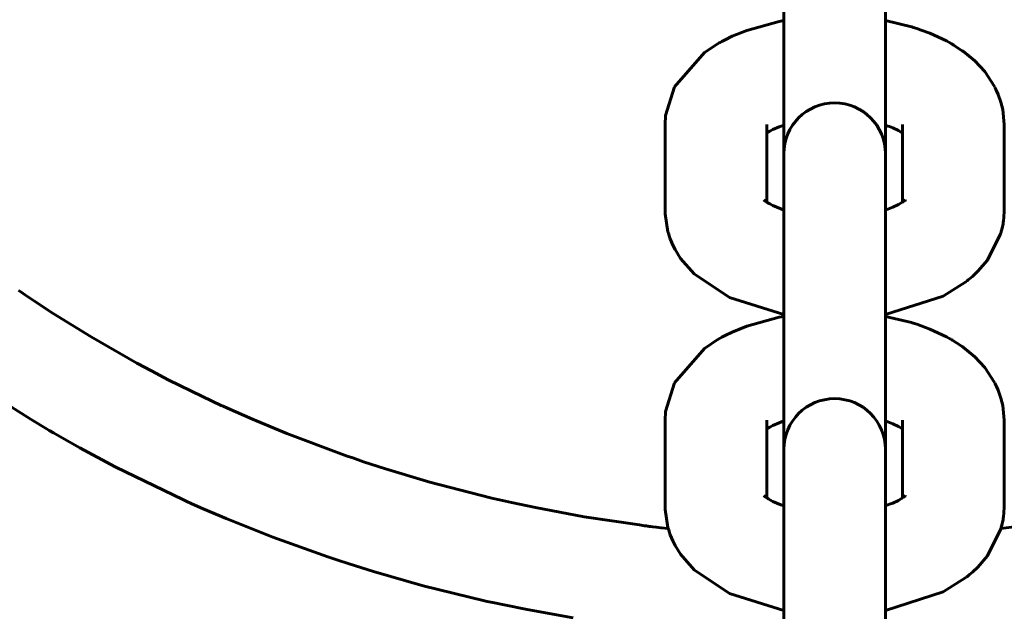
# Model space of a CAD drawing. Units: millimetres. Extents: x 58 to 257, y 90 to 247.
# Drawn here: x 135 to 137, y 212 to 213 of the extents above; entities that cross this region are included whole.
import ezdxf

# ---------------------------------------------------------------- set-up
doc = ezdxf.new("R2010")
doc.units = ezdxf.units.MM
doc.layers.add('(c)Бетон', color=250, linetype='Continuous')
doc.layers.add('(c)Мостик нос опора', color=7, linetype='Continuous')

msp = doc.modelspace()

# ---------------------------------------------------------------- linework, layer by layer
at = {"layer": '(c)Бетон', "lineweight": 60}
for p, q in [((136.2961, 213.0974), (136.2961, 212.8677)), ((136.4161, 213.0974), (136.4161, 212.8677)), ((136.1561, 212.8004), (136.1561, 212.9022)), ((136.2761, 212.8105), (136.2761, 212.9022)), ((136.4361, 212.9022), (136.4361, 212.9022)), ((136.4361, 212.9022), (136.4361, 212.8105)), ((136.5561, 212.9022), (136.5561, 212.8004)), ((136.2961, 212.8677), (136.2961, 212.8502)), ((136.4161, 212.8677), (136.4161, 212.8502)), ((136.2961, 212.7484), (136.2961, 212.8502)), ((136.4161, 212.7484), (136.4161, 212.8502)), ((136.2961, 212.7484), (136.2961, 212.5187)), ((136.4161, 212.7484), (136.4161, 212.5187)), ((136.1561, 212.4514), (136.1561, 212.5532)), ((136.2761, 212.4614), (136.2761, 212.5532)), ((136.4361, 212.5532), (136.4361, 212.5532)), ((136.4361, 212.5532), (136.4361, 212.4614)), ((136.5561, 212.5532), (136.5561, 212.4514)), ((136.2961, 212.5187), (136.2961, 212.5011)), ((136.4161, 212.5187), (136.4161, 212.5011)), ((136.2961, 212.3993), (136.2961, 212.5011)), ((136.4161, 212.3993), (136.4161, 212.5011)), ((136.2961, 212.3993), (136.2961, 212.1696)), ((136.4161, 212.3993), (136.4161, 212.1696))]:
    msp.add_line(p, q, dxfattribs=at)
for centre in [(136.3561, 212.8677), (136.3561, 212.5187)]:
    msp.add_arc(centre, 0.06, 0, 180, dxfattribs=at)
at = {"layer": '(c)Мостик нос опора', "lineweight": 60}
for p, q in [((136.2526, 213.0133), (136.2905, 213.0237)), ((136.2905, 213.0237), (136.2961, 213.0248)), ((136.4161, 213.0248), (136.4467, 213.0175)), ((136.2352, 213.0063), (136.2526, 213.0133)), ((136.4467, 213.0175), (136.4469, 213.0175)), ((136.4469, 213.0175), (136.4469, 213.0175)), ((136.4469, 213.0175), (136.447, 213.0174)), ((136.447, 213.0174), (136.4471, 213.0174)), ((136.4471, 213.0174), (136.4471, 213.0174)), ((136.4471, 213.0174), (136.4472, 213.0174)), ((136.4472, 213.0174), (136.4473, 213.0173)), ((136.4473, 213.0173), (136.4475, 213.0173)), ((136.4475, 213.0173), (136.4477, 213.0172)), ((136.4477, 213.0172), (136.4478, 213.0172)), ((136.4478, 213.0172), (136.4478, 213.0172)), ((136.4478, 213.0172), (136.448, 213.0171)), ((136.448, 213.0171), (136.4483, 213.017)), ((136.4483, 213.017), (136.449, 213.0168)), ((136.449, 213.0168), (136.4503, 213.0163)), ((136.4503, 213.0163), (136.453, 213.0155)), ((136.453, 213.0155), (136.4583, 213.0137)), ((136.4583, 213.0137), (136.4686, 213.0099)), ((136.4686, 213.0099), (136.488, 213.0008)), ((136.2024, 212.987), (136.2187, 212.9978)), ((136.2187, 212.9978), (136.2188, 212.9978)), ((136.2188, 212.9978), (136.2189, 212.9979)), ((136.2189, 212.9979), (136.2189, 212.9979)), ((136.2189, 212.9979), (136.2189, 212.9979)), ((136.2189, 212.9979), (136.219, 212.9979)), ((136.219, 212.9979), (136.219, 212.998)), ((136.219, 212.998), (136.2191, 212.998)), ((136.219, 212.9979), (136.219, 212.9979)), ((136.219, 212.9979), (136.219, 212.9979)), ((136.2191, 212.998), (136.2192, 212.998)), ((136.2192, 212.998), (136.2193, 212.9981)), ((136.2193, 212.9981), (136.2195, 212.9982)), ((136.2195, 212.9982), (136.22, 212.9985)), ((136.22, 212.9985), (136.221, 212.9991)), ((136.221, 212.9991), (136.223, 213.0002)), ((136.223, 213.0002), (136.227, 213.0023)), ((136.227, 213.0023), (136.2352, 213.0063)), ((136.488, 213.0008), (136.4929, 212.9981)), ((136.4929, 212.9981), (136.493, 212.998)), ((136.493, 212.998), (136.493, 212.998)), ((136.493, 212.998), (136.4931, 212.998)), ((136.4931, 212.998), (136.4931, 212.998)), ((136.4931, 212.998), (136.4931, 212.998)), ((136.4931, 212.998), (136.4931, 212.9979)), ((136.4931, 212.9979), (136.4932, 212.9979)), ((136.4932, 212.9979), (136.4933, 212.9979)), ((136.4933, 212.9979), (136.4934, 212.9978)), ((136.4934, 212.9978), (136.4935, 212.9977)), ((136.4935, 212.9977), (136.4935, 212.9977)), ((136.4935, 212.9977), (136.4935, 212.9977)), ((136.4935, 212.9977), (136.4936, 212.9977)), ((136.4936, 212.9977), (136.4937, 212.9976)), ((136.4937, 212.9976), (136.4939, 212.9975)), ((136.4939, 212.9975), (136.4943, 212.9972)), ((136.4943, 212.9972), (136.4951, 212.9967)), ((136.4951, 212.9967), (136.4968, 212.9957)), ((136.1671, 212.9465), (136.2024, 212.987)), ((136.4968, 212.9957), (136.5001, 212.9936)), ((136.5001, 212.9936), (136.5067, 212.9893)), ((136.5067, 212.9893), (136.5075, 212.9887)), ((136.5075, 212.9887), (136.5082, 212.9882)), ((136.5082, 212.9882), (136.5215, 212.9772)), ((136.5215, 212.9772), (136.5332, 212.9646)), ((136.5332, 212.9646), (136.5449, 212.9469)), ((136.1567, 212.9127), (136.1671, 212.9465)), ((136.5449, 212.9469), (136.5449, 212.9468)), ((136.5449, 212.9468), (136.5449, 212.9468)), ((136.5449, 212.9468), (136.5449, 212.9468)), ((136.5449, 212.9468), (136.545, 212.9468)), ((136.545, 212.9468), (136.545, 212.9467)), ((136.545, 212.9467), (136.545, 212.9467)), ((136.545, 212.9467), (136.545, 212.9467)), ((136.545, 212.9467), (136.545, 212.9466)), ((136.545, 212.9466), (136.5451, 212.9466)), ((136.5451, 212.9466), (136.5451, 212.9465)), ((136.5451, 212.9465), (136.5451, 212.9465)), ((136.5451, 212.9465), (136.5451, 212.9464)), ((136.5451, 212.9464), (136.5452, 212.9463)), ((136.5452, 212.9463), (136.5452, 212.9462)), ((136.5452, 212.9462), (136.5453, 212.9459)), ((136.5453, 212.9459), (136.5456, 212.9454)), ((136.5456, 212.9454), (136.5461, 212.9443)), ((136.5461, 212.9443), (136.5472, 212.9421)), ((136.5472, 212.9421), (136.5491, 212.9377)), ((136.5491, 212.9377), (136.5523, 212.9284)), ((136.5523, 212.9284), (136.5544, 212.9198)), ((136.5544, 212.9198), (136.5561, 212.9022)), ((136.1561, 212.9022), (136.1567, 212.9127)), ((136.2761, 212.8922), (136.2764, 212.8924)), ((136.2764, 212.8924), (136.2766, 212.8925)), ((136.2766, 212.8925), (136.2767, 212.8926)), ((136.2767, 212.8926), (136.2769, 212.8927)), ((136.2769, 212.8927), (136.2772, 212.8929)), ((136.2772, 212.8929), (136.2779, 212.8934)), ((136.2779, 212.8934), (136.2795, 212.8943)), ((136.2795, 212.8943), (136.2832, 212.8962)), ((136.2832, 212.8962), (136.2906, 212.8994)), ((136.2906, 212.8994), (136.2953, 212.9011)), ((136.2953, 212.9011), (136.296, 212.9013)), ((136.296, 212.9013), (136.2961, 212.9014)), ((136.4161, 212.9014), (136.4163, 212.9013)), ((136.4163, 212.9013), (136.4164, 212.9013)), ((136.4164, 212.9013), (136.4165, 212.9012)), ((136.4165, 212.9012), (136.4165, 212.9012)), ((136.4165, 212.9012), (136.4166, 212.9012)), ((136.4166, 212.9012), (136.4166, 212.9012)), ((136.4166, 212.9012), (136.4166, 212.9012)), ((136.4166, 212.9012), (136.4167, 212.9012)), ((136.4167, 212.9012), (136.4168, 212.9011)), ((136.4168, 212.9011), (136.4169, 212.9011)), ((136.4169, 212.9011), (136.417, 212.9011)), ((136.417, 212.9011), (136.4173, 212.901)), ((136.4173, 212.901), (136.4178, 212.9008)), ((136.4178, 212.9008), (136.4189, 212.9004)), ((136.4189, 212.9004), (136.421, 212.8997)), ((136.421, 212.8997), (136.4248, 212.8981)), ((136.4248, 212.8981), (136.4314, 212.895)), ((136.4314, 212.895), (136.4356, 212.8925)), ((136.4356, 212.8925), (136.4358, 212.8924)), ((136.4358, 212.8924), (136.436, 212.8923)), ((136.436, 212.8923), (136.4361, 212.8922)), ((136.2724, 212.8134), (136.2742, 212.8118)), ((136.2742, 212.8118), (136.2761, 212.8105)), ((136.2761, 212.8105), (136.2764, 212.8103)), ((136.2764, 212.8103), (136.2766, 212.8102)), ((136.4358, 212.8103), (136.436, 212.8104)), ((136.436, 212.8104), (136.4362, 212.8106)), ((136.4362, 212.8106), (136.4363, 212.8107)), ((136.4363, 212.8107), (136.4366, 212.8108)), ((136.4366, 212.8108), (136.4371, 212.8112)), ((136.4371, 212.8112), (136.4379, 212.8118)), ((136.4379, 212.8118), (136.4391, 212.8127)), ((136.4393, 212.8127), (136.439, 212.8122)), ((136.4391, 212.8127), (136.4397, 212.8133)), ((136.4396, 212.8131), (136.4393, 212.8127)), ((136.4398, 212.8134), (136.4396, 212.8131)), ((136.4397, 212.8133), (136.4398, 212.8134)), ((136.4398, 212.8134), (136.4398, 212.8134)), ((136.1561, 212.8004), (136.1562, 212.7968)), ((136.2766, 212.8102), (136.2767, 212.8101)), ((136.2767, 212.8101), (136.2769, 212.81)), ((136.2769, 212.81), (136.2772, 212.8098)), ((136.2772, 212.8098), (136.2779, 212.8093)), ((136.2779, 212.8093), (136.2795, 212.8084)), ((136.2795, 212.8084), (136.2832, 212.8065)), ((136.2832, 212.8065), (136.2925, 212.8026)), ((136.2925, 212.8026), (136.2953, 212.8016)), ((136.2953, 212.8016), (136.296, 212.8014)), ((136.296, 212.8014), (136.2961, 212.8013)), ((136.4161, 212.8013), (136.4163, 212.8014)), ((136.4163, 212.8014), (136.4164, 212.8014)), ((136.4164, 212.8014), (136.4165, 212.8014)), ((136.4165, 212.8014), (136.4165, 212.8015)), ((136.4165, 212.8015), (136.4166, 212.8015)), ((136.4166, 212.8015), (136.4166, 212.8015)), ((136.4166, 212.8015), (136.4166, 212.8015)), ((136.4166, 212.8015), (136.4167, 212.8015)), ((136.4167, 212.8015), (136.4168, 212.8015)), ((136.4168, 212.8015), (136.4169, 212.8016)), ((136.4169, 212.8016), (136.417, 212.8016)), ((136.417, 212.8016), (136.4173, 212.8017)), ((136.4173, 212.8017), (136.4178, 212.8019)), ((136.4178, 212.8019), (136.4189, 212.8023)), ((136.4189, 212.8023), (136.421, 212.803)), ((136.421, 212.803), (136.4248, 212.8046)), ((136.4248, 212.8046), (136.4314, 212.8077)), ((136.4314, 212.8077), (136.4356, 212.8102)), ((136.4356, 212.8102), (136.4358, 212.8103)), ((136.5558, 212.7926), (136.5561, 212.8004)), ((136.1562, 212.7968), (136.1595, 212.7755)), ((136.555, 212.7865), (136.5553, 212.7885)), ((136.5553, 212.7885), (136.5558, 212.7926)), ((136.1595, 212.7755), (136.1595, 212.7754)), ((136.1595, 212.7754), (136.1595, 212.7754)), ((136.5526, 212.7751), (136.5527, 212.7754)), ((136.5527, 212.7754), (136.5528, 212.7761)), ((136.5528, 212.7761), (136.5531, 212.7773)), ((136.5531, 212.7773), (136.5537, 212.7799)), ((136.5537, 212.7799), (136.5548, 212.785)), ((136.5548, 212.785), (136.5549, 212.7855)), ((136.5549, 212.7855), (136.555, 212.7865)), ((136.1595, 212.7754), (136.1595, 212.7753)), ((136.1595, 212.7753), (136.1595, 212.7753)), ((136.1595, 212.7753), (136.1595, 212.7753)), ((136.1595, 212.7753), (136.1596, 212.7752)), ((136.1596, 212.7752), (136.1596, 212.7752)), ((136.1596, 212.7752), (136.1596, 212.7751)), ((136.1596, 212.7751), (136.1596, 212.775)), ((136.1596, 212.775), (136.1597, 212.7748)), ((136.1597, 212.7748), (136.1597, 212.7748)), ((136.1597, 212.7748), (136.1597, 212.7748)), ((136.1597, 212.7748), (136.1597, 212.7747)), ((136.1597, 212.7747), (136.1597, 212.7747)), ((136.1597, 212.7747), (136.1597, 212.7747)), ((136.1597, 212.7747), (136.1597, 212.7747)), ((136.1597, 212.7747), (136.1597, 212.7747)), ((136.1597, 212.7747), (136.1597, 212.7746)), ((136.1597, 212.7746), (136.1597, 212.7746)), ((136.1597, 212.7746), (136.1597, 212.7746)), ((136.1597, 212.7746), (136.1598, 212.7746)), ((136.1598, 212.7746), (136.1598, 212.7745)), ((136.1598, 212.7745), (136.1598, 212.7745)), ((136.1598, 212.7745), (136.1598, 212.7744)), ((136.1598, 212.7744), (136.1599, 212.7741)), ((136.1599, 212.7741), (136.16, 212.7737)), ((136.16, 212.7737), (136.1604, 212.7727)), ((136.1604, 212.7727), (136.1609, 212.7709)), ((136.1609, 212.7709), (136.1622, 212.7672)), ((136.1622, 212.7672), (136.1652, 212.76)), ((136.5363, 212.7421), (136.552, 212.7731)), ((136.552, 212.7731), (136.5523, 212.7742)), ((136.5523, 212.7742), (136.5524, 212.7746)), ((136.5524, 212.7746), (136.5525, 212.7746)), ((136.5525, 212.775), (136.5526, 212.7751)), ((136.5525, 212.7749), (136.5525, 212.775)), ((136.5525, 212.7748), (136.5525, 212.7749)), ((136.5525, 212.7747), (136.5525, 212.7748)), ((136.5525, 212.7748), (136.5525, 212.7748)), ((136.5525, 212.7748), (136.5525, 212.7748)), ((136.5525, 212.7746), (136.5525, 212.7747)), ((136.5525, 212.7747), (136.5525, 212.7747)), ((136.5525, 212.7747), (136.5525, 212.7747)), ((136.5525, 212.7747), (136.5525, 212.7747)), ((136.5525, 212.7746), (136.5525, 212.7746)), ((136.1652, 212.76), (136.168, 212.7546)), ((136.168, 212.7546), (136.1744, 212.7442)), ((136.1744, 212.7442), (136.1904, 212.7258)), ((136.525, 212.729), (136.5363, 212.7421)), ((136.5187, 212.723), (136.525, 212.729)), ((136.1904, 212.7258), (136.2319, 212.698)), ((136.5118, 212.7172), (136.512, 212.7174)), ((136.512, 212.7174), (136.5125, 212.7178)), ((136.5125, 212.7178), (136.5129, 212.7181)), ((136.5129, 212.7181), (136.5137, 212.7188)), ((136.5137, 212.7188), (136.5154, 212.7202)), ((136.5154, 212.7202), (136.5187, 212.723)), ((135.3932, 212.7065), (135.3959, 212.7046)), ((136.484, 212.6998), (136.5109, 212.7165)), ((136.5109, 212.7165), (136.5111, 212.7167)), ((136.5111, 212.7167), (136.5112, 212.7167)), ((136.5112, 212.7167), (136.5113, 212.7168)), ((136.5113, 212.7168), (136.5114, 212.7169)), ((136.5114, 212.7169), (136.5115, 212.7169)), ((136.5115, 212.7169), (136.5116, 212.717)), ((136.5116, 212.717), (136.5118, 212.7172)), ((135.3959, 212.7046), (135.4013, 212.7009)), ((135.4013, 212.7009), (135.4122, 212.6936)), ((136.2319, 212.698), (136.2961, 212.6779)), ((136.4161, 212.6779), (136.484, 212.6998)), ((135.4122, 212.6936), (135.4341, 212.6792)), ((135.4341, 212.6792), (135.4788, 212.6515)), ((136.2526, 212.6642), (136.2905, 212.6747)), ((136.2905, 212.6747), (136.2961, 212.6757)), ((136.4161, 212.6757), (136.4467, 212.6685)), ((136.2352, 212.6572), (136.2526, 212.6642)), ((136.4467, 212.6685), (136.4469, 212.6684)), ((136.4469, 212.6684), (136.4469, 212.6684)), ((136.4469, 212.6684), (136.447, 212.6684)), ((136.447, 212.6684), (136.4471, 212.6684)), ((136.4471, 212.6684), (136.4471, 212.6683)), ((136.4471, 212.6683), (136.4472, 212.6683)), ((136.4472, 212.6683), (136.4473, 212.6683)), ((136.4473, 212.6683), (136.4475, 212.6682)), ((136.4475, 212.6682), (136.4477, 212.6682)), ((136.4477, 212.6682), (136.4478, 212.6681)), ((136.4478, 212.6681), (136.4478, 212.6681)), ((136.4478, 212.6681), (136.448, 212.6681)), ((136.448, 212.6681), (136.4483, 212.6679)), ((136.4483, 212.6679), (136.449, 212.6677)), ((136.449, 212.6677), (136.4503, 212.6673)), ((136.4503, 212.6673), (136.453, 212.6664)), ((136.453, 212.6664), (136.4583, 212.6647)), ((136.4583, 212.6647), (136.4686, 212.6608)), ((136.4686, 212.6608), (136.488, 212.6518)), ((135.4788, 212.6515), (135.5328, 212.6207)), ((136.2024, 212.638), (136.2187, 212.6487)), ((136.2187, 212.6487), (136.2188, 212.6488)), ((136.2188, 212.6488), (136.2189, 212.6488)), ((136.2189, 212.6488), (136.2189, 212.6488)), ((136.2189, 212.6488), (136.2189, 212.6488)), ((136.2189, 212.6488), (136.219, 212.6488)), ((136.219, 212.6488), (136.219, 212.6489)), ((136.219, 212.6489), (136.219, 212.6489)), ((136.219, 212.6489), (136.219, 212.6489)), ((136.219, 212.6489), (136.2191, 212.6489)), ((136.2191, 212.6489), (136.2192, 212.649)), ((136.2192, 212.649), (136.2193, 212.649)), ((136.2193, 212.649), (136.2195, 212.6492)), ((136.2195, 212.6492), (136.22, 212.6494)), ((136.22, 212.6494), (136.221, 212.65)), ((136.221, 212.65), (136.223, 212.6511)), ((136.223, 212.6511), (136.227, 212.6532)), ((136.227, 212.6532), (136.2352, 212.6572)), ((136.488, 212.6518), (136.4929, 212.649)), ((136.4929, 212.649), (136.493, 212.649)), ((136.493, 212.649), (136.493, 212.6489)), ((136.493, 212.6489), (136.4931, 212.6489)), ((136.4931, 212.6489), (136.4931, 212.6489)), ((136.4931, 212.6489), (136.4931, 212.6489)), ((136.4931, 212.6489), (136.4931, 212.6489)), ((136.4931, 212.6489), (136.4932, 212.6489)), ((136.4932, 212.6489), (136.4933, 212.6488)), ((136.4933, 212.6488), (136.4934, 212.6488)), ((136.4934, 212.6488), (136.4935, 212.6487)), ((136.4935, 212.6487), (136.4935, 212.6487)), ((136.4935, 212.6487), (136.4935, 212.6487)), ((136.4935, 212.6487), (136.4936, 212.6486)), ((136.4936, 212.6486), (136.4937, 212.6486)), ((136.4937, 212.6486), (136.4939, 212.6484)), ((136.4939, 212.6484), (136.4943, 212.6482)), ((136.4943, 212.6482), (136.4951, 212.6476)), ((136.4951, 212.6476), (136.4968, 212.6466)), ((136.1671, 212.5975), (136.2024, 212.638)), ((136.4968, 212.6466), (136.5001, 212.6446)), ((136.5001, 212.6446), (136.5067, 212.6402)), ((136.5067, 212.6402), (136.5075, 212.6397)), ((136.5075, 212.6397), (136.5082, 212.6391)), ((136.5082, 212.6391), (136.5215, 212.6281)), ((136.5215, 212.6281), (136.5332, 212.6155)), ((135.5328, 212.6207), (135.5353, 212.6193)), ((135.5353, 212.6193), (135.5402, 212.6167)), ((135.5402, 212.6167), (135.55, 212.6114)), ((136.5332, 212.6155), (136.5449, 212.5978)), ((135.55, 212.6114), (135.5699, 212.601)), ((135.5699, 212.601), (135.6102, 212.5811)), ((136.1567, 212.5637), (136.1671, 212.5975)), ((136.5449, 212.5978), (136.5449, 212.5978)), ((136.5449, 212.5978), (136.5449, 212.5977)), ((136.5449, 212.5977), (136.5449, 212.5977)), ((136.5449, 212.5977), (136.545, 212.5977)), ((136.545, 212.5977), (136.545, 212.5977)), ((136.545, 212.5977), (136.545, 212.5977)), ((136.545, 212.5977), (136.545, 212.5976)), ((136.545, 212.5976), (136.545, 212.5976)), ((136.545, 212.5976), (136.5451, 212.5975)), ((136.5451, 212.5975), (136.5451, 212.5974)), ((136.5451, 212.5974), (136.5451, 212.5974)), ((136.5451, 212.5974), (136.5451, 212.5974)), ((136.5451, 212.5974), (136.5452, 212.5973)), ((136.5452, 212.5973), (136.5452, 212.5971)), ((136.5452, 212.5971), (136.5453, 212.5969)), ((136.5453, 212.5969), (136.5456, 212.5963)), ((136.5456, 212.5963), (136.5461, 212.5952)), ((136.5461, 212.5952), (136.5472, 212.593)), ((136.5472, 212.593), (136.5491, 212.5886)), ((135.3692, 212.5783), (135.4082, 212.5539)), ((135.6102, 212.5811), (135.6322, 212.5708)), ((136.5491, 212.5886), (136.5523, 212.5794)), ((136.5523, 212.5794), (136.5544, 212.5708)), ((135.6322, 212.5708), (135.6347, 212.5697)), ((135.6347, 212.5697), (135.6396, 212.5674)), ((135.6396, 212.5674), (135.6495, 212.563)), ((136.5544, 212.5708), (136.5561, 212.5532)), ((135.6495, 212.563), (135.6694, 212.5543)), ((136.1561, 212.5532), (136.1567, 212.5637)), ((135.4082, 212.5539), (135.427, 212.5427)), ((135.6694, 212.5543), (135.7096, 212.5376)), ((136.2761, 212.5431), (136.2764, 212.5434)), ((136.2764, 212.5434), (136.2766, 212.5435)), ((136.2766, 212.5435), (136.2767, 212.5435)), ((136.2767, 212.5435), (136.2769, 212.5436)), ((136.2769, 212.5436), (136.2772, 212.5439)), ((136.2772, 212.5439), (136.2779, 212.5443)), ((136.2779, 212.5443), (136.2795, 212.5452)), ((136.2795, 212.5452), (136.2832, 212.5472)), ((136.2832, 212.5472), (136.2906, 212.5503)), ((136.2906, 212.5503), (136.2953, 212.5521)), ((136.2953, 212.5521), (136.296, 212.5523)), ((136.296, 212.5523), (136.2961, 212.5523)), ((136.4161, 212.5523), (136.4163, 212.5522)), ((136.4163, 212.5522), (136.4164, 212.5522)), ((136.4164, 212.5522), (136.4165, 212.5522)), ((136.4165, 212.5522), (136.4165, 212.5522)), ((136.4165, 212.5522), (136.4166, 212.5522)), ((136.4166, 212.5522), (136.4166, 212.5521)), ((136.4166, 212.5521), (136.4166, 212.5521)), ((136.4166, 212.5521), (136.4167, 212.5521)), ((136.4167, 212.5521), (136.4168, 212.5521)), ((136.4168, 212.5521), (136.4169, 212.5521)), ((136.4169, 212.5521), (136.417, 212.552)), ((136.417, 212.552), (136.4173, 212.5519)), ((136.4173, 212.5519), (136.4178, 212.5517)), ((136.4178, 212.5517), (136.4189, 212.5513)), ((136.4189, 212.5513), (136.421, 212.5506)), ((136.421, 212.5506), (136.4248, 212.549)), ((136.4248, 212.549), (136.4314, 212.5459)), ((136.4314, 212.5459), (136.4356, 212.5434)), ((136.4356, 212.5434), (136.4358, 212.5434)), ((136.4358, 212.5434), (136.436, 212.5432)), ((136.436, 212.5432), (136.4361, 212.5431)), ((135.427, 212.5427), (135.4295, 212.5412)), ((135.4295, 212.5412), (135.4346, 212.5382)), ((135.4346, 212.5382), (135.4448, 212.5324)), ((135.4448, 212.5324), (135.4654, 212.5208)), ((135.7096, 212.5376), (135.7779, 212.512)), ((135.4654, 212.5208), (135.5071, 212.4984)), ((135.7779, 212.512), (135.7811, 212.5109)), ((135.7811, 212.5109), (135.7875, 212.5087)), ((135.7875, 212.5087), (135.8004, 212.5043)), ((135.5071, 212.4984), (135.5877, 212.4592)), ((135.8004, 212.5043), (135.8263, 212.4959)), ((135.8263, 212.4959), (135.8786, 212.4803)), ((135.8786, 212.4803), (135.9499, 212.4618)), ((135.9499, 212.4618), (135.9534, 212.461)), ((136.2724, 212.4644), (136.2742, 212.4628)), ((136.2742, 212.4628), (136.2761, 212.4614)), ((136.4363, 212.4616), (136.4366, 212.4618)), ((136.4366, 212.4618), (136.4371, 212.4621)), ((136.4371, 212.4621), (136.4379, 212.4627)), ((136.4379, 212.4627), (136.4391, 212.4637)), ((136.4393, 212.4636), (136.439, 212.4631)), ((136.4391, 212.4637), (136.4397, 212.4642)), ((136.4396, 212.4641), (136.4393, 212.4636)), ((136.4398, 212.4643), (136.4396, 212.4641)), ((136.4397, 212.4642), (136.4398, 212.4644)), ((136.4398, 212.4644), (136.4398, 212.4643)), ((135.5877, 212.4592), (135.591, 212.4577)), ((135.591, 212.4577), (135.5977, 212.4547)), ((135.5977, 212.4547), (135.6112, 212.4487)), ((135.9534, 212.461), (135.9605, 212.4593)), ((135.9605, 212.4593), (135.9747, 212.4561)), ((135.9747, 212.4561), (136.0032, 212.4501)), ((136.1561, 212.4514), (136.1562, 212.4477)), ((136.2761, 212.4614), (136.2764, 212.4612)), ((136.2764, 212.4612), (136.2766, 212.4611)), ((136.2766, 212.4611), (136.2767, 212.461)), ((136.2767, 212.461), (136.2769, 212.4609)), ((136.2769, 212.4609), (136.2772, 212.4607)), ((136.2772, 212.4607), (136.2779, 212.4603)), ((136.2779, 212.4603), (136.2795, 212.4593)), ((136.2795, 212.4593), (136.2832, 212.4574)), ((136.2832, 212.4574), (136.2925, 212.4535)), ((136.2925, 212.4535), (136.2953, 212.4525)), ((136.2953, 212.4525), (136.296, 212.4523)), ((136.296, 212.4523), (136.2961, 212.4523)), ((136.4161, 212.4523), (136.4163, 212.4523)), ((136.4163, 212.4523), (136.4164, 212.4524)), ((136.4164, 212.4524), (136.4165, 212.4524)), ((136.4165, 212.4524), (136.4165, 212.4524)), ((136.4165, 212.4524), (136.4166, 212.4524)), ((136.4166, 212.4524), (136.4167, 212.4525)), ((136.4166, 212.4524), (136.4166, 212.4524)), ((136.4166, 212.4524), (136.4166, 212.4524)), ((136.4167, 212.4525), (136.4168, 212.4525)), ((136.4168, 212.4525), (136.4169, 212.4525)), ((136.4169, 212.4525), (136.417, 212.4526)), ((136.417, 212.4526), (136.4173, 212.4526)), ((136.4173, 212.4526), (136.4178, 212.4528)), ((136.4178, 212.4528), (136.4189, 212.4532)), ((136.4189, 212.4532), (136.421, 212.454)), ((136.421, 212.454), (136.4248, 212.4555)), ((136.4248, 212.4555), (136.4314, 212.4586)), ((136.4314, 212.4586), (136.4356, 212.4611)), ((136.4356, 212.4611), (136.4358, 212.4612)), ((136.4358, 212.4612), (136.436, 212.4613)), ((136.436, 212.4613), (136.4362, 212.4615)), ((136.4362, 212.4615), (136.4363, 212.4616)), ((136.5558, 212.4435), (136.5561, 212.4514)), ((135.6112, 212.4487), (135.6383, 212.4371)), ((136.0032, 212.4501), (136.0606, 212.4394)), ((136.0606, 212.4394), (136.1259, 212.4296)), ((136.1562, 212.4477), (136.1595, 212.4265)), ((136.555, 212.4374), (136.5553, 212.4395)), ((136.5553, 212.4395), (136.5558, 212.4435)), ((135.6383, 212.4371), (135.6933, 212.4152)), ((136.1259, 212.4296), (136.128, 212.4293)), ((136.128, 212.4293), (136.1316, 212.4288)), ((136.1316, 212.4288), (136.1334, 212.4286)), ((136.1334, 212.4286), (136.1343, 212.4285)), ((136.1343, 212.4285), (136.1353, 212.4283)), ((136.1353, 212.4283), (136.1361, 212.4282)), ((136.1361, 212.4282), (136.1372, 212.428)), ((136.1372, 212.428), (136.139, 212.4278)), ((136.139, 212.4278), (136.1416, 212.4274)), ((136.1416, 212.4274), (136.1455, 212.4269)), ((136.1455, 212.4269), (136.1514, 212.4262)), ((136.5524, 212.4255), (136.6007, 212.4315)), ((136.5527, 212.4264), (136.5528, 212.427)), ((136.5528, 212.427), (136.5531, 212.4283)), ((136.5531, 212.4283), (136.5537, 212.4308)), ((136.5537, 212.4308), (136.5548, 212.4359)), ((136.5548, 212.4359), (136.5549, 212.4364)), ((136.5549, 212.4364), (136.555, 212.4374)), ((136.1514, 212.4262), (136.1597, 212.4255)), ((136.1595, 212.4265), (136.1595, 212.4264)), ((136.1595, 212.4264), (136.1595, 212.4263)), ((136.1595, 212.4263), (136.1595, 212.4263)), ((136.1595, 212.4263), (136.1595, 212.4262)), ((136.1595, 212.4262), (136.1595, 212.4262)), ((136.1595, 212.4262), (136.1596, 212.4262)), ((136.1596, 212.4262), (136.1596, 212.4261)), ((136.1596, 212.4261), (136.1596, 212.426)), ((136.1596, 212.426), (136.1596, 212.4259)), ((136.1596, 212.4259), (136.1597, 212.4258)), ((136.1597, 212.4258), (136.1597, 212.4257)), ((136.1597, 212.4257), (136.1597, 212.4257)), ((136.1597, 212.4257), (136.1597, 212.4257)), ((136.1597, 212.4257), (136.1597, 212.4257)), ((136.1597, 212.4257), (136.1597, 212.4256)), ((136.1597, 212.4256), (136.1597, 212.4256)), ((136.1597, 212.4256), (136.1597, 212.4256)), ((136.1597, 212.4256), (136.1597, 212.4256)), ((136.1597, 212.4256), (136.1597, 212.4255)), ((136.1597, 212.4255), (136.1597, 212.4255)), ((136.1597, 212.4255), (136.1598, 212.4255)), ((136.1598, 212.4255), (136.1598, 212.4255)), ((136.1598, 212.4255), (136.1598, 212.4254)), ((136.1598, 212.4254), (136.1598, 212.4253)), ((136.1598, 212.4253), (136.1599, 212.4251)), ((136.1599, 212.4251), (136.16, 212.4246)), ((136.16, 212.4246), (136.1604, 212.4237)), ((136.1604, 212.4237), (136.1609, 212.4218)), ((136.1609, 212.4218), (136.1622, 212.4181)), ((136.1622, 212.4181), (136.1652, 212.411)), ((136.5363, 212.3931), (136.552, 212.4241)), ((136.552, 212.4241), (136.5523, 212.4252)), ((136.5523, 212.4252), (136.5524, 212.4255)), ((136.5524, 212.4255), (136.5525, 212.4256)), ((136.5525, 212.4259), (136.5526, 212.426)), ((136.5525, 212.4258), (136.5525, 212.4259)), ((136.5525, 212.4257), (136.5525, 212.4258)), ((136.5525, 212.4258), (136.5525, 212.4258)), ((136.5525, 212.4258), (136.5525, 212.4258)), ((136.5525, 212.4256), (136.5525, 212.4257)), ((136.5525, 212.4257), (136.5525, 212.4257)), ((136.5525, 212.4256), (136.5525, 212.4256)), ((136.5525, 212.4256), (136.5525, 212.4256)), ((136.5525, 212.4256), (136.5525, 212.4256)), ((136.5525, 212.4256), (136.5525, 212.4256)), ((136.5526, 212.426), (136.5527, 212.4264)), ((135.6933, 212.4152), (135.758, 212.392)), ((136.1652, 212.411), (136.168, 212.4055)), ((136.168, 212.4055), (136.1744, 212.3951)), ((136.1744, 212.3951), (136.1904, 212.3767)), ((136.525, 212.3799), (136.5363, 212.3931)), ((135.758, 212.392), (135.7615, 212.3908)), ((135.7615, 212.3908), (135.7688, 212.3884)), ((135.7688, 212.3884), (135.7832, 212.3837)), ((135.7832, 212.3837), (135.8122, 212.3746)), ((135.8122, 212.3746), (135.8708, 212.358)), ((136.1904, 212.3767), (136.2319, 212.3489)), ((136.5125, 212.3687), (136.5129, 212.369)), ((136.5129, 212.369), (136.5137, 212.3697)), ((136.5137, 212.3697), (136.5154, 212.3711)), ((136.5154, 212.3711), (136.5187, 212.3739)), ((136.5187, 212.3739), (136.525, 212.3799)), ((135.8708, 212.358), (135.9428, 212.3403)), ((136.484, 212.3508), (136.5109, 212.3675)), ((136.5109, 212.3675), (136.5111, 212.3676)), ((136.5111, 212.3676), (136.5112, 212.3677)), ((136.5112, 212.3677), (136.5113, 212.3677)), ((136.5113, 212.3677), (136.5114, 212.3678)), ((136.5114, 212.3678), (136.5115, 212.3679)), ((136.5115, 212.3679), (136.5116, 212.368)), ((136.5116, 212.368), (136.5118, 212.3681)), ((136.5118, 212.3681), (136.512, 212.3684)), ((136.512, 212.3684), (136.5125, 212.3687)), ((136.2319, 212.3489), (136.2961, 212.3288)), ((136.4161, 212.3288), (136.484, 212.3508)), ((135.9428, 212.3403), (135.9461, 212.3395)), ((135.9461, 212.3395), (135.9528, 212.3381)), ((135.9528, 212.3381), (135.9663, 212.3352)), ((135.9663, 212.3352), (135.9933, 212.3297)), ((135.9933, 212.3297), (136.0475, 212.3199))]:
    msp.add_line(p, q, dxfattribs=at)

doc.saveas('drawing.dxf')
